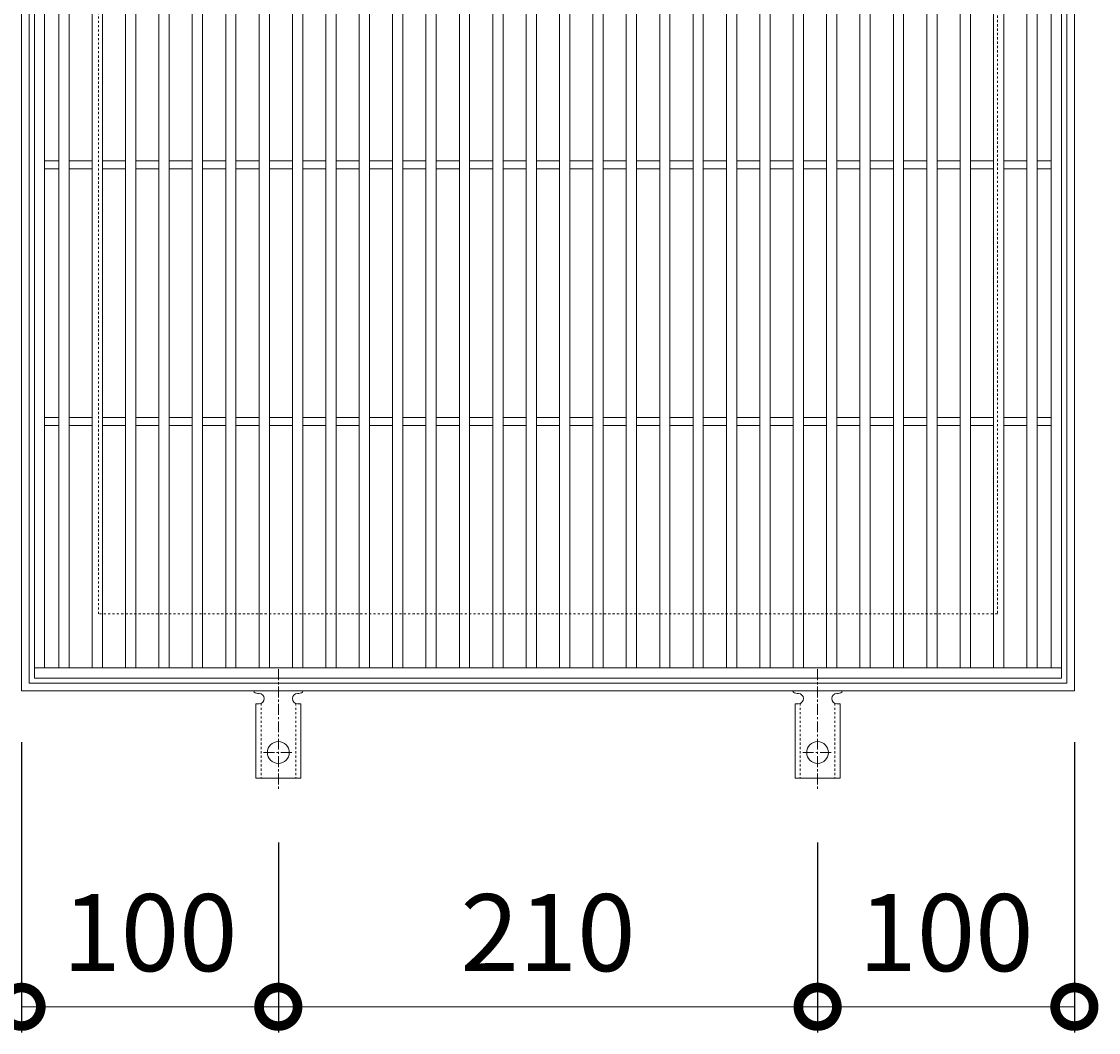
# Model space of a CAD drawing. Units: millimetres. Extents: x -458 to 506, y -162 to 1260.
# Drawn here: x -189 to 230, y 472 to 866 of the extents above; entities that cross this region are included whole.
import ezdxf

# ---------------------------------------------------------------- set-up
doc = ezdxf.new("R2010")
doc.units = ezdxf.units.MM
doc.linetypes.add('中心線（短）', pattern=[6.773333, 4.233333, -0.846667, 0.846667, -0.846667])
doc.linetypes.add('点線（標準）', pattern=[1.693333, 0.846667, -0.846667])
for name, color, linetype in [('(K)アンカー', 3, 'Continuous'), ('(K)受枠', 2, 'Continuous'), ('(K)寸法', 7, 'Continuous'), ('(K)蓋', 3, 'Continuous')]:
    doc.layers.add(name, color=color, linetype=linetype)
doc.styles.add('(K)MSゴシック', font='MS Gothic.ttf')
doc.dimstyles.new('KAD-1', dxfattribs={"dimtxt": 3, "dimasz": 3, "dimexe": 1, "dimexo": 2, "dimgap": 1, "dimtad": 1, "dimdec": 1, "dimdsep": 46, "dimtxsty": '(K)MSゴシック', "dimblk": 'DOTSMALL', "dimcen": 0, "dimclrd": 7, "dimclre": 256, "dimclrt": 2, "dimadec": 1, "dimazin": 0, "dimtfac": 1, "dimtdec": 1, "dimtmove": 0, "dimatfit": 3, "dimldrblk": 'DOTSMALL', "dimfxl": 1, "dimtfill": 1, "dimlwd": 9, "dimlwe": -1, "dimarcsym": 0})

# ---------------------------------------------------------------- blocks, each defined once
blk = doc.blocks.new('_DotSmall')
at = {"color": 0, "linetype": 'ByBlock', "const_width": 0.5}
blk.add_lwpolyline([(-0.0625, 0, 1), (0.0625, 0, 1)], format="xyb", close=True, dxfattribs=at)
blk = doc.blocks.new('*D39')
at = {"layer": '(K)寸法', "transparency": 16777216}
for p, q in [((-189, 585.41), (-189, 472.34)), ((-89, 546.41), (-89, 472.34))]:
    blk.add_line(p, q, dxfattribs=at)
at = {"layer": '(K)寸法', "color": 7, "lineweight": 9, "transparency": 16777216}
blk.add_line((-189, 482.34), (-89, 482.34), dxfattribs=at)
at = {"layer": 'Defpoints', "color": 0, "transparency": 16777216}
for p in [(-189, 605.41), (-89, 566.41), (-89, 482.34)]:
    blk.add_point(p, dxfattribs=at)
at = {"layer": '(K)寸法', "color": 7, "lineweight": 9, "transparency": 16777216, "xscale": 30, "yscale": 30, "zscale": 30, "rotation": 180}
blk.add_blockref('_DotSmall', (-189, 482.34), dxfattribs=at)
at = {"layer": '(K)寸法', "color": 7, "lineweight": 9, "transparency": 16777216, "xscale": 30, "yscale": 30, "zscale": 30}
blk.add_blockref('_DotSmall', (-89, 482.34), dxfattribs=at)
at = {"layer": '(K)寸法', "color": 2, "lineweight": 9, "transparency": 16777216, "insert": (-139, 507.34), "char_height": 30, "attachment_point": 5, "style": '(K)MSゴシック', "bg_fill": 3, "box_fill_scale": 1.1, "bg_fill_color": 256, "bg_fill_true_color": 13158600, "bg_fill_transparency": 0}
blk.add_mtext('100', dxfattribs=at)
blk = doc.blocks.new('*D40')
at = {"layer": '(K)寸法', "transparency": 16777216}
for p, q in [((-89, 546.41), (-89, 472.34)), ((121, 546.41), (121, 472.34))]:
    blk.add_line(p, q, dxfattribs=at)
at = {"layer": '(K)寸法', "color": 7, "lineweight": 9, "transparency": 16777216}
blk.add_line((-89, 482.34), (121, 482.34), dxfattribs=at)
at = {"layer": 'Defpoints', "color": 0, "transparency": 16777216}
for p in [(-89, 566.41), (121, 566.41), (121, 482.34)]:
    blk.add_point(p, dxfattribs=at)
at = {"layer": '(K)寸法', "color": 7, "lineweight": 9, "transparency": 16777216, "xscale": 30, "yscale": 30, "zscale": 30, "rotation": 180}
blk.add_blockref('_DotSmall', (-89, 482.34), dxfattribs=at)
at = {"layer": '(K)寸法', "color": 7, "lineweight": 9, "transparency": 16777216, "xscale": 30, "yscale": 30, "zscale": 30}
blk.add_blockref('_DotSmall', (121, 482.34), dxfattribs=at)
at = {"layer": '(K)寸法', "color": 2, "lineweight": 9, "transparency": 16777216, "insert": (16, 507.34), "char_height": 30, "attachment_point": 5, "style": '(K)MSゴシック', "bg_fill": 3, "box_fill_scale": 1.1, "bg_fill_color": 256, "bg_fill_true_color": 13158600, "bg_fill_transparency": 0}
blk.add_mtext('210', dxfattribs=at)
blk = doc.blocks.new('*D41')
at = {"layer": '(K)寸法', "transparency": 16777216}
for p, q in [((221, 585.41), (221, 472.34)), ((121, 546.41), (121, 472.34))]:
    blk.add_line(p, q, dxfattribs=at)
at = {"layer": '(K)寸法', "color": 7, "lineweight": 9, "transparency": 16777216}
blk.add_line((121, 482.34), (221, 482.34), dxfattribs=at)
at = {"layer": 'Defpoints', "color": 0, "transparency": 16777216}
for p in [(221, 605.41), (121, 566.41), (221, 482.34)]:
    blk.add_point(p, dxfattribs=at)
at = {"layer": '(K)寸法', "color": 7, "lineweight": 9, "transparency": 16777216, "xscale": 30, "yscale": 30, "zscale": 30, "rotation": 180}
blk.add_blockref('_DotSmall', (121, 482.34), dxfattribs=at)
at = {"layer": '(K)寸法', "color": 7, "lineweight": 9, "transparency": 16777216, "xscale": 30, "yscale": 30, "zscale": 30}
blk.add_blockref('_DotSmall', (221, 482.34), dxfattribs=at)
at = {"layer": '(K)寸法', "color": 2, "lineweight": 9, "transparency": 16777216, "insert": (171, 507.34), "char_height": 30, "attachment_point": 5, "style": '(K)MSゴシック', "bg_fill": 3, "box_fill_scale": 1.1, "bg_fill_color": 256, "bg_fill_true_color": 13158600, "bg_fill_transparency": 0}
blk.add_mtext('100', dxfattribs=at)

msp = doc.modelspace()

# ---------------------------------------------------------------- linework, layer by layer
at = {"layer": '(K)アンカー', "color": 7, "linetype": '中心線（短）', "lineweight": 9}
for p, q in [((-89, 613.87), (-89, 566.47)), ((121, 613.87), (121, 566.47)), ((-94.78, 581.41), (-83.23, 581.41)), ((115.22, 581.41), (126.77, 581.41))]:
    msp.add_line(p, q, dxfattribs=at)
at = {"layer": '(K)アンカー', "color": 3, "linetype": 'Continuous', "lineweight": 9}
for p, q in [((-97, 604.41), (-96.5, 604.41)), ((-81.51, 604.41), (-80.99, 604.41)), ((113, 604.41), (113.5, 604.41)), ((128.49, 604.41), (129.01, 604.41)), ((-97.75, 600.41), (-96.5, 600.41)), ((-97.75, 600.41), (-97.75, 571.41)), ((-80.25, 600.41), (-81.5, 600.41)), ((-80.25, 600.41), (-80.25, 571.41)), ((112.25, 600.41), (113.5, 600.41)), ((112.25, 600.41), (112.25, 571.41)), ((129.75, 600.41), (128.5, 600.41)), ((129.75, 600.41), (129.75, 571.41)), ((-80.25, 571.41), (-97.75, 571.41)), ((129.75, 571.41), (112.25, 571.41))]:
    msp.add_line(p, q, dxfattribs=at)
at = {"layer": '(K)アンカー', "color": 3, "linetype": '点線（標準）', "lineweight": 9}
for p, q in [((-95.75, 600.55), (-95.75, 571.41)), ((-82.25, 600.55), (-82.25, 571.41)), ((114.25, 600.55), (114.25, 571.41)), ((127.75, 600.55), (127.75, 571.41))]:
    msp.add_line(p, q, dxfattribs=at)
at = {"layer": '(K)アンカー', "color": 3, "linetype": 'Continuous', "lineweight": 9}
for centre in [(-89, 581.41), (121, 581.41)]:
    msp.add_circle(centre, 4.25, dxfattribs=at)
for centre, start, end in [((-97, 606.41), 209.9995, 269.724), ((-96.5, 602.41), 270, 90), ((-81.5, 602.41), 90.1333, 270), ((-81, 606.41), 270.2416, 330.0007), ((113, 606.41), 209.9995, 269.724), ((113.5, 602.41), 270, 90), ((128.5, 602.41), 90.1333, 270), ((129, 606.41), 270.2416, 330.0007)]:
    msp.add_arc(centre, 2, start, end, dxfattribs=at)
at = {"layer": '(K)受枠', "color": 2, "linetype": 'Continuous', "lineweight": 9}
for p, q in [((-189, 605.41), (-189, 1015.41)), ((221, 1015.41), (221, 605.41)), ((-186, 608.41), (-186, 1012.41)), ((218, 1012.41), (218, 608.41)), ((218, 608.41), (-186, 608.41)), ((221, 605.41), (-189, 605.41))]:
    msp.add_line(p, q, dxfattribs=at)
at = {"layer": '(K)受枠', "color": 2, "linetype": '点線（標準）', "lineweight": 9}
for p, q in [((-159, 635.41), (-159, 985.41)), ((191, 985.41), (191, 635.41)), ((191, 635.41), (-159, 635.41))]:
    msp.add_line(p, q, dxfattribs=at)
at = {"layer": '(K)蓋', "color": 3, "linetype": 'Continuous', "lineweight": 9}
for p, q in [((-184, 610.41), (-184, 1010.41)), ((216, 1010.41), (216, 610.41)), ((-180, 614.41), (-180, 1006.41)), ((-174.5, 614.41), (-174.5, 1006.41)), ((-170.5, 614.41), (-170.5, 1006.41)), ((-161.5, 614.41), (-161.5, 1006.41)), ((-157.5, 614.41), (-157.5, 1006.41)), ((-148.5, 614.41), (-148.5, 1006.41)), ((-144.5, 614.41), (-144.5, 1006.41)), ((-135.5, 614.41), (-135.5, 1006.41)), ((-131.5, 614.41), (-131.5, 1006.41)), ((-122.5, 614.41), (-122.5, 1006.41)), ((-118.5, 614.41), (-118.5, 1006.41)), ((-109.5, 614.41), (-109.5, 1006.41)), ((-105.5, 614.41), (-105.5, 1006.41)), ((-96.5, 614.41), (-96.5, 1006.41)), ((-92.5, 614.41), (-92.5, 1006.41)), ((-83.5, 614.41), (-83.5, 1006.41)), ((-79.5, 614.41), (-79.5, 1006.41)), ((-70.5, 614.41), (-70.5, 1006.41)), ((-66.5, 614.41), (-66.5, 1006.41)), ((-57.5, 614.41), (-57.5, 1006.41)), ((-53.5, 614.41), (-53.5, 1006.41)), ((-44.5, 614.41), (-44.5, 1006.41)), ((-40.5, 614.41), (-40.5, 1006.41)), ((-31.5, 614.41), (-31.5, 1006.41)), ((-27.5, 614.41), (-27.5, 1006.41)), ((-18.5, 614.41), (-18.5, 1006.41)), ((-14.5, 614.41), (-14.5, 1006.41)), ((-5.5, 614.41), (-5.5, 1006.41)), ((-1.5, 614.41), (-1.5, 1006.41)), ((7.5, 614.41), (7.5, 1006.41)), ((11.5, 614.41), (11.5, 1006.41)), ((20.5, 614.41), (20.5, 1006.41)), ((24.5, 614.41), (24.5, 1006.41)), ((33.5, 614.41), (33.5, 1006.41)), ((37.5, 614.41), (37.5, 1006.41)), ((46.5, 614.41), (46.5, 1006.41)), ((50.5, 614.41), (50.5, 1006.41)), ((59.5, 614.41), (59.5, 1006.41)), ((63.5, 614.41), (63.5, 1006.41)), ((72.5, 614.41), (72.5, 1006.41)), ((76.5, 614.41), (76.5, 1006.41)), ((85.5, 614.41), (85.5, 1006.41)), ((89.5, 614.41), (89.5, 1006.41)), ((98.5, 614.41), (98.5, 1006.41)), ((102.5, 614.41), (102.5, 1006.41)), ((111.5, 614.41), (111.5, 1006.41)), ((115.5, 614.41), (115.5, 1006.41)), ((124.5, 614.41), (124.5, 1006.41)), ((128.5, 614.41), (128.5, 1006.41)), ((137.5, 614.41), (137.5, 1006.41)), ((141.5, 614.41), (141.5, 1006.41)), ((150.5, 614.41), (150.5, 1006.41)), ((154.5, 614.41), (154.5, 1006.41)), ((163.5, 614.41), (163.5, 1006.41)), ((167.5, 614.41), (167.5, 1006.41)), ((176.5, 614.41), (176.5, 1006.41)), ((180.5, 614.41), (180.5, 1006.41)), ((189.5, 614.41), (189.5, 1006.41)), ((193.5, 614.41), (193.5, 1006.41)), ((202.5, 614.41), (202.5, 1006.41)), ((206.5, 614.41), (206.5, 1006.41)), ((212, 614.41), (212, 1006.41)), ((-180, 811.9), (-174.5, 811.9)), ((-170.5, 811.9), (-161.5, 811.9)), ((-157.5, 811.9), (-148.5, 811.9)), ((-144.5, 811.9), (-135.5, 811.9)), ((-131.5, 811.9), (-122.5, 811.9)), ((-118.5, 811.9), (-109.5, 811.9)), ((-105.5, 811.9), (-96.5, 811.9)), ((-92.5, 811.9), (-83.5, 811.9)), ((-79.5, 811.9), (-70.5, 811.9)), ((-66.5, 811.9), (-57.5, 811.9)), ((-53.5, 811.9), (-44.5, 811.9)), ((-40.5, 811.9), (-31.5, 811.9)), ((-27.5, 811.9), (-18.5, 811.9)), ((-14.5, 811.9), (-5.5, 811.9)), ((-1.5, 811.9), (7.5, 811.9)), ((11.5, 811.9), (20.5, 811.9)), ((24.5, 811.9), (33.5, 811.9)), ((37.5, 811.9), (46.5, 811.9)), ((50.5, 811.9), (59.5, 811.9)), ((63.5, 811.9), (72.5, 811.9)), ((76.5, 811.9), (85.5, 811.9)), ((89.5, 811.9), (98.5, 811.9)), ((102.5, 811.9), (111.5, 811.9)), ((115.5, 811.9), (124.5, 811.9)), ((128.5, 811.9), (137.5, 811.9)), ((141.5, 811.9), (150.5, 811.9)), ((154.5, 811.9), (163.5, 811.9)), ((167.5, 811.9), (176.5, 811.9)), ((180.5, 811.9), (189.5, 811.9)), ((193.5, 811.9), (202.5, 811.9)), ((206.5, 811.9), (212, 811.9)), ((-180, 808.9), (-174.5, 808.9)), ((-170.5, 808.9), (-161.5, 808.9)), ((-157.5, 808.9), (-148.5, 808.9)), ((-144.5, 808.9), (-135.5, 808.9)), ((-131.5, 808.9), (-122.5, 808.9)), ((-118.5, 808.9), (-109.5, 808.9)), ((-105.5, 808.9), (-96.5, 808.9)), ((-92.5, 808.9), (-83.5, 808.9)), ((-79.5, 808.9), (-70.5, 808.9)), ((-66.5, 808.9), (-57.5, 808.9)), ((-53.5, 808.9), (-44.5, 808.9)), ((-40.5, 808.9), (-31.5, 808.9)), ((-27.5, 808.9), (-18.5, 808.9)), ((-14.5, 808.9), (-5.5, 808.9)), ((-1.5, 808.9), (7.5, 808.9)), ((11.5, 808.9), (20.5, 808.9)), ((24.5, 808.9), (33.5, 808.9)), ((37.5, 808.9), (46.5, 808.9)), ((50.5, 808.9), (59.5, 808.9)), ((63.5, 808.9), (72.5, 808.9)), ((76.5, 808.9), (85.5, 808.9)), ((89.5, 808.9), (98.5, 808.9)), ((102.5, 808.9), (111.5, 808.9)), ((115.5, 808.9), (124.5, 808.9)), ((128.5, 808.9), (137.5, 808.9)), ((141.5, 808.9), (150.5, 808.9)), ((154.5, 808.9), (163.5, 808.9)), ((167.5, 808.9), (176.5, 808.9)), ((180.5, 808.9), (189.5, 808.9)), ((193.5, 808.9), (202.5, 808.9)), ((206.5, 808.9), (212, 808.9)), ((-180, 711.91), (-174.5, 711.91)), ((-180, 708.9), (-174.5, 708.9)), ((-170.5, 711.91), (-161.5, 711.91)), ((-170.5, 708.9), (-161.5, 708.9)), ((-157.5, 711.91), (-148.5, 711.91)), ((-157.5, 708.9), (-148.5, 708.9)), ((-144.5, 711.91), (-135.5, 711.91)), ((-144.5, 708.9), (-135.5, 708.9)), ((-131.5, 711.91), (-122.5, 711.91)), ((-131.5, 708.9), (-122.5, 708.9)), ((-118.5, 711.91), (-109.5, 711.91)), ((-118.5, 708.9), (-109.5, 708.9)), ((-105.5, 711.91), (-96.5, 711.91)), ((-105.5, 708.9), (-96.5, 708.9)), ((-92.5, 711.91), (-83.5, 711.91)), ((-92.5, 708.9), (-83.5, 708.9)), ((-79.5, 711.91), (-70.5, 711.91)), ((-79.5, 708.9), (-70.5, 708.9)), ((-66.5, 711.91), (-57.5, 711.91)), ((-66.5, 708.9), (-57.5, 708.9)), ((-53.5, 711.91), (-44.5, 711.91)), ((-53.5, 708.9), (-44.5, 708.9)), ((-40.5, 711.91), (-31.5, 711.91)), ((-40.5, 708.9), (-31.5, 708.9)), ((-27.5, 711.91), (-18.5, 711.91)), ((-27.5, 708.9), (-18.5, 708.9)), ((-14.5, 711.91), (-5.5, 711.91)), ((-14.5, 708.9), (-5.5, 708.9)), ((-1.5, 711.91), (7.5, 711.91)), ((-1.5, 708.9), (7.5, 708.9)), ((11.5, 711.91), (20.5, 711.91)), ((11.5, 708.9), (20.5, 708.9)), ((24.5, 711.91), (33.5, 711.91)), ((24.5, 708.9), (33.5, 708.9)), ((37.5, 711.91), (46.5, 711.91)), ((37.5, 708.9), (46.5, 708.9)), ((50.5, 711.91), (59.5, 711.91)), ((50.5, 708.9), (59.5, 708.9)), ((63.5, 711.91), (72.5, 711.91)), ((63.5, 708.9), (72.5, 708.9)), ((76.5, 711.91), (85.5, 711.91)), ((76.5, 708.9), (85.5, 708.9)), ((89.5, 711.91), (98.5, 711.91)), ((89.5, 708.9), (98.5, 708.9)), ((102.5, 711.91), (111.5, 711.91)), ((102.5, 708.9), (111.5, 708.9)), ((115.5, 711.91), (124.5, 711.91)), ((115.5, 708.9), (124.5, 708.9)), ((128.5, 711.91), (137.5, 711.91)), ((128.5, 708.9), (137.5, 708.9)), ((141.5, 711.91), (150.5, 711.91)), ((141.5, 708.9), (150.5, 708.9)), ((154.5, 711.91), (163.5, 711.91)), ((154.5, 708.9), (163.5, 708.9)), ((167.5, 711.91), (176.5, 711.91)), ((167.5, 708.9), (176.5, 708.9)), ((180.5, 711.91), (189.5, 711.91)), ((180.5, 708.9), (189.5, 708.9)), ((193.5, 711.91), (202.5, 711.91)), ((193.5, 708.9), (202.5, 708.9)), ((206.5, 711.91), (212, 711.91)), ((206.5, 708.9), (212, 708.9)), ((216, 614.41), (-184, 614.41)), ((216, 610.41), (-184, 610.41))]:
    msp.add_line(p, q, dxfattribs=at)

# ---------------------------------------------------------------- next in the draw order: dimensions: what is measured, and where the dimension line sits
at = {"layer": '(K)寸法', "lineweight": 9}
dim = msp.add_linear_dim(base=(-89, 482.34), p1=(-189, 605.41), p2=(-89, 566.41), dimstyle='KAD-1', dxfattribs=at)
dim.commit()
dim.dimension.update_dxf_attribs({"geometry": '*D39', "text_midpoint": (-139, 507.34)})

# ---------------------------------------------------------------- next in the draw order: dimensions: what is measured, and where the dimension line sits
dim = msp.add_linear_dim(base=(121, 482.34), p1=(-89, 566.41), p2=(121, 566.41), dimstyle='KAD-1', dxfattribs=at)
dim.commit()
dim.dimension.update_dxf_attribs({"geometry": '*D40', "text_midpoint": (16, 507.34)})

# ---------------------------------------------------------------- next in the draw order: dimensions: what is measured, and where the dimension line sits
dim = msp.add_linear_dim(base=(221, 482.34), p1=(121, 566.41), p2=(221, 605.41), dimstyle='KAD-1', dxfattribs=at)
dim.commit()
dim.dimension.update_dxf_attribs({"geometry": '*D41', "text_midpoint": (171, 507.34)})

doc.saveas('drawing.dxf')
